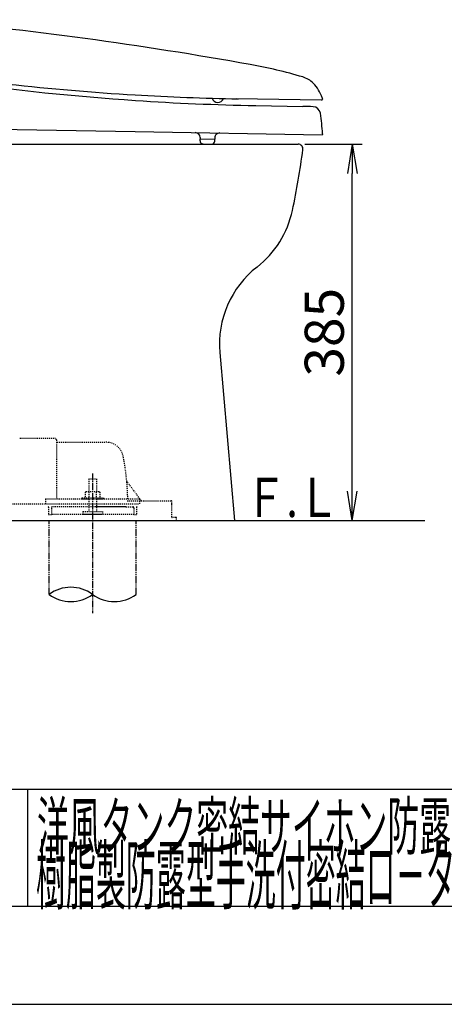
# Model space of a CAD drawing. Extents: x 0 to 2000, y 10 to 2880.
# Drawn here: x 792 to 1226, y 80 to 1087 of the extents above; entities that cross this region are included whole.
import ezdxf
from ezdxf.enums import TextEntityAlignment as Align

# ---------------------------------------------------------------- set-up
doc = ezdxf.new("R2010")
doc.units = 0
for name, pattern in [('EXLTYPE2', [2, 1, -1]), ('EXLTYPE3', [10, 7, -1, 1, -1]), ('EXLTYPE4', [12, 7, -1, 1, -1, 1, -1])]:
    doc.linetypes.add(name, pattern=pattern)
doc.layers.get('0').update_dxf_attribs({"linetype": 'CONTINUOUS'})
doc.layers.get('DEFPOINTS').update_dxf_attribs({"linetype": 'CONTINUOUS'})
doc.layers.add('便器', color=7, linetype='CONTINUOUS')
doc.layers.add('寸法', color=7, linetype='CONTINUOUS')
doc.styles.add('EXCADDIM1', font='monotxt', dxfattribs={"width": 0.84, "bigfont": 'extfont'})
doc.styles.add('EXCADSTD', font='monotxt', dxfattribs={"bigfont": 'extfont'})
doc.styles.get("Standard").update_dxf_attribs({"font": 'monotxt', "bigfont": 'extfont'})
doc.dimstyles.new('ISO-25', dxfattribs={"dimtxt": 2.5, "dimasz": 2.5, "dimexe": 1.25, "dimexo": 0.625, "dimtad": 1, "dimtxsty": 'STANDARD', "dimcen": 2.5, "dimazin": 3, "dimtfac": 1, "dimtmove": 0, "dimatfit": 3})

# ---------------------------------------------------------------- blocks, each defined once
blk = doc.blocks.new('EX_NORM')
at = {"color": 0, "linetype": 'CONTINUOUS'}
for q in [(-1, 0.167), (-1, 0), (-1, -0.167)]:
    blk.add_line((0, 0), q, dxfattribs=at)
blk = doc.blocks.new('*D17')
at = {"layer": 'DEFPOINTS', "color": 0}
for p in [(1076.5, 960), (1132, 960), (1011.5, 575)]:
    blk.add_point(p, dxfattribs=at)
at = {"layer": '便器', "color": 3, "linetype": 'CONTINUOUS'}
for p, q in [((1083.5, 960), (1142, 960)), ((1132, 605), (1132, 930)), ((1018.5, 575), (1142, 575))]:
    blk.add_line(p, q, dxfattribs=at)
at = {"layer": '便器', "color": 3, "xscale": 30, "yscale": 30, "zscale": 30}
for p, rotation in [((1132, 960), 90), ((1132, 575), 270)]:
    blk.add_blockref('EX_NORM', p, dxfattribs=dict(at, rotation=rotation))
at = {"layer": '便器', "color": 2, "insert": (1108.5, 767.5), "char_height": 40, "attachment_point": 5, "rotation": 90, "style": 'EXCADDIM1'}
blk.add_mtext('385', dxfattribs=at)

msp = doc.modelspace()

# ---------------------------------------------------------------- linework, layer by layer
at = {"layer": '便器', "color": 2, "linetype": 'CONTINUOUS'}
for p, q in [((509.041, 960), (1076.5, 960)), ((996.564, 746.765), (1011.5, 575))]:
    msp.add_line(p, q, dxfattribs=at)
at = {"layer": '便器', "color": 7, "linetype": 'CONTINUOUS'}
for p, q in [((326.5, 575), (1145, 575)), ((180, 300), (2000, 300)), ((180, 80), (2000, 80))]:
    msp.add_line(p, q, dxfattribs=at)
at = {"layer": '便器', "color": 6, "linetype": 'CONTINUOUS'}
for p, q in [((800, 300), (800, 180)), ((2000, 180), (750, 180))]:
    msp.add_line(p, q, dxfattribs=at)
at = {"layer": '便器', "color": 6, "linetype": 'CONTINUOUS', "flags": 128}
for points in [[(675.446, 960), (801.874, 960)], [(801.874, 960), (853.507, 960)]]:
    msp.add_lwpolyline(points, dxfattribs=at)
at = {"layer": '便器', "color": 2, "linetype": 'CONTINUOUS'}
for centre, radius, start, end in [((288.26, 1058.452), 800, 348.004466, 352.523052), ((972.974, 912.967), 100, 308.02959, 348.004466), ((1096.188, 755.428), 100, 128.02959, 184.969741)]:
    msp.add_arc(centre, radius, start, end, dxfattribs=at)
at = {"layer": '寸法', "color": 6, "linetype": 'CONTINUOUS'}
for p, q in [((1100.392, 1004.858), (1013.393, 1006.318)), ((1033.329, 999.421), (1081.512, 998.574)), ((1101.417, 1006.318), (1101.409, 1005.841)), ((726.647, 975.838), (910.184, 972.758)), ((910.184, 972.758), (1101.168, 969.552)), ((1101.485, 970.547), (1101.473, 969.847)), ((976.345, 963.247), (976.378, 965.247)), ((976.402, 966.647), (976.378, 965.247)), ((976.378, 965.247), (991.376, 964.995)), ((979.294, 960.197), (988.292, 960.046)), ((991.342, 962.995), (991.376, 964.995)), ((991.4, 966.395), (991.376, 964.995))]:
    msp.add_line(p, q, dxfattribs=at)
at = {"layer": '寸法', "color": 6, "linetype": 'EXLTYPE2'}
for p, q in [((792, 659), (828, 659)), ((829.5, 657.5), (829.5, 597)), ((830, 655), (880.151, 655)), ((862.5, 617.567), (862.5, 604.5)), ((862.5, 617.567), (870.5, 617.567)), ((870.5, 617.567), (870.5, 604.5)), ((916.152, 595.4), (901.537, 614.887)), ((860, 604.5), (858.994, 603.919)), ((860, 604.5), (873, 604.5)), ((873, 604.5), (874.006, 603.919)), ((818.5, 597), (818.5, 592)), ((818.5, 597), (862.5, 597)), ((855.5, 598), (877.5, 598)), ((855.5, 598), (855.5, 597)), ((855.5, 597), (877.5, 597)), ((858.994, 603.919), (858.994, 598)), ((862.5, 597), (862.5, 584)), ((862.744, 603.919), (862.744, 598)), ((870.256, 603.919), (870.256, 598)), ((870.5, 597), (870.5, 584)), ((870.5, 597), (914.5, 597)), ((874.006, 603.919), (874.006, 598)), ((877.5, 598), (877.5, 597)), ((901.716, 595), (947, 595)), ((914.5, 597), (914.5, 592)), ((947.5, 578.3), (947.5, 594.5)), ((668.5, 592), (914.5, 592)), ((821.5, 588.5), (821.5, 581)), ((824.5, 588), (824.5, 581)), ((869.411, 589), (825.5, 589)), ((900.391, 589), (869.411, 589)), ((899.392, 589), (869.411, 589)), ((900.5, 589), (907.5, 589)), ((908.5, 588), (908.5, 581)), ((911.5, 588.5), (911.5, 581)), ((821.5, 581), (824.5, 581)), ((866.5, 581), (824.5, 581)), ((856.5, 584), (876.5, 584)), ((856.5, 584), (856.5, 581.25)), ((856.5, 581.25), (876.5, 581.25)), ((908.5, 581), (866.5, 581)), ((876.5, 584), (876.5, 581.25)), ((908.5, 581), (911.5, 581)), ((952.076, 578), (947.8, 578)), ((952.376, 575), (952.376, 577.7))]:
    msp.add_line(p, q, dxfattribs=at)
at = {"layer": '寸法', "color": 6, "linetype": 'EXLTYPE3'}
msp.add_line((866.5, 623), (866.5, 480), dxfattribs=at)
at = {"layer": '寸法', "color": 6, "linetype": 'EXLTYPE4'}
for p, q in [((822, 499.308), (822, 575)), ((911, 499.308), (911, 575))]:
    msp.add_line(p, q, dxfattribs=at)
at = {"layer": '寸法', "color": 3, "linetype": 'CONTINUOUS'}
msp.add_line((1135, 575), (1206, 575), dxfattribs=at)
at = {"layer": '寸法', "color": 6, "linetype": 'CONTINUOUS'}
for centre, radius, start, end in [((321.958, -2895.911), 4000, 79.837946, 84.735956), ((1057.48, 3505.929), 2500, 260.648554, 266.616572), ((939.473, 549.182), 500, 73.523188, 79.837946), ((1074.196, 1004.676), 25, 44.427241, 73.523249), ((1077.32, 3499.034), 2500, 261.904657, 266.172846), ((1063.483, 994.176), 40, 19.238764, 44.427241), ((1057.48, 3505.929), 2500, 266.616572, 269.038691), ((1098.417, 1006.368), 3, 359.038935, 19.238947), ((1077.32, 3499.034), 2500, 266.172846, 268.991755), ((994.437, 1008.425), 6, 194.947382, 342.160639), ((1081.603, 848.574), 150, 86.016871, 90.034845), ((1091.467, 990.231), 8, 8.778772, 86.016871), ((1100.409, 1005.858), 1, 269.038691, 359.038691), ((901.716, 960.928), 200, 2.756769, 8.778772), ((971.402, 966.73), 5, 359.03863, 89.038538), ((996.399, 966.311), 5, 89.03863, 179.03863), ((1101.173, 969.852), 0.3, 269.03863, 359.036493), ((979.344, 963.197), 3, 179.038691, 269.038752), ((988.343, 963.046), 3, 269.038752, 359.038691), ((844.25, 469.122), 37.5, 53.60609, 126.39391), ((844.25, 529.494), 37.5, 233.60609, 306.39391), ((888.75, 529.494), 37.5, 233.60609, 306.39391)]:
    msp.add_arc(centre, radius, start, end, dxfattribs=at)
at = {"layer": '寸法', "color": 2, "linetype": 'CONTINUOUS'}
msp.add_arc((1076.5, 955), 5, 352.523052, 90, dxfattribs=at)
at = {"layer": '寸法', "color": 6, "linetype": 'EXLTYPE2'}
for centre, radius, start, end in [((828, 657.5), 1.5, 359.999995, 89.999997), ((830, 655.5), 0.5, 179.99999, 269.999999), ((880.151, 637), 18, 11.039739, 89.999984), ((649.5, 592), 253, 5.215901, 11.039711), ((901.937, 615.187), 0.5, 185.248055, 216.869801), ((901.937, 615.187), 0.5, 185.248055, 216.869801), ((649.5, 592), 253, 1.1324, 5.215901), ((947, 594.5), 0.5, 359.999995, 90.000011), ((821, 588.5), 0.5, 359.999995, 90.000011), ((825.5, 588), 1, 89.999977, 180.000009), ((907.5, 588), 1, 359.999995, 90.000004), ((912, 588.5), 0.5, 89.999991, 180.000002), ((947, 591.5), 0.5, 359.999995, 90.000011), ((947.8, 578.3), 0.3, 180.000376, 269.999586), ((952.076, 577.7), 0.3, 0.001211, 89.998433)]:
    msp.add_arc(centre, radius, start, end, dxfattribs=at)

# ---------------------------------------------------------------- texts
at = {"layer": '便器', "color": 2, "linetype": 'CONTINUOUS', "style": 'EXCADSTD'}
for s, height, width, p, p2 in [('Ｆ.Ｌ', 40, 1.178198, (1022.183, 578.5), (1118.683, 578.5)), ('洋風タンク密結サイホン防露便器セット', 48, 0.798676, (809.746, 238.398), (1395.746, 238.398)), ('樹脂製防露型手洗付密結ロ－タンクセット', 57.5, 0.62701, (808.611, 183.271), (1390.611, 183.271))]:
    msp.add_text(s, height=height, dxfattribs=dict(at, width=width)).set_placement(p, p2, align=Align.FIT)

# ---------------------------------------------------------------- dimensions: what is measured, and where the dimension line sits
at = {"layer": '便器', "color": 3, "linetype": 'CONTINUOUS'}
dim = msp.add_linear_dim(base=(1132, 960), p1=(1011.5, 575), p2=(1076.5, 960), angle=90, dimstyle='ISO-25', override={"dimtxt": 40, "dimasz": 30, "dimexe": 10, "dimexo": 7, "dimgap": 0, "dimtad": 1, "dimjust": 0, "dimtih": 0, "dimtoh": 0, "dimdec": 1, "dimzin": 8, "dimlunit": 2, "dimtxsty": 'EXCADDIM1', "dimblk1": 'EX_NORM', "dimblk2": 'EX_NORM', "dimsah": 1, "dimse1": 0, "dimse2": 0, "dimclrd": 3, "dimclre": 3, "dimclrt": 2, "dimtmove": 2}, dxfattribs=at)
dim.commit()
dim.dimension.update_dxf_attribs({"geometry": '*D17', "text_midpoint": (1108.5, 767.5), "dimtype": 160})

doc.saveas('drawing.dxf')
